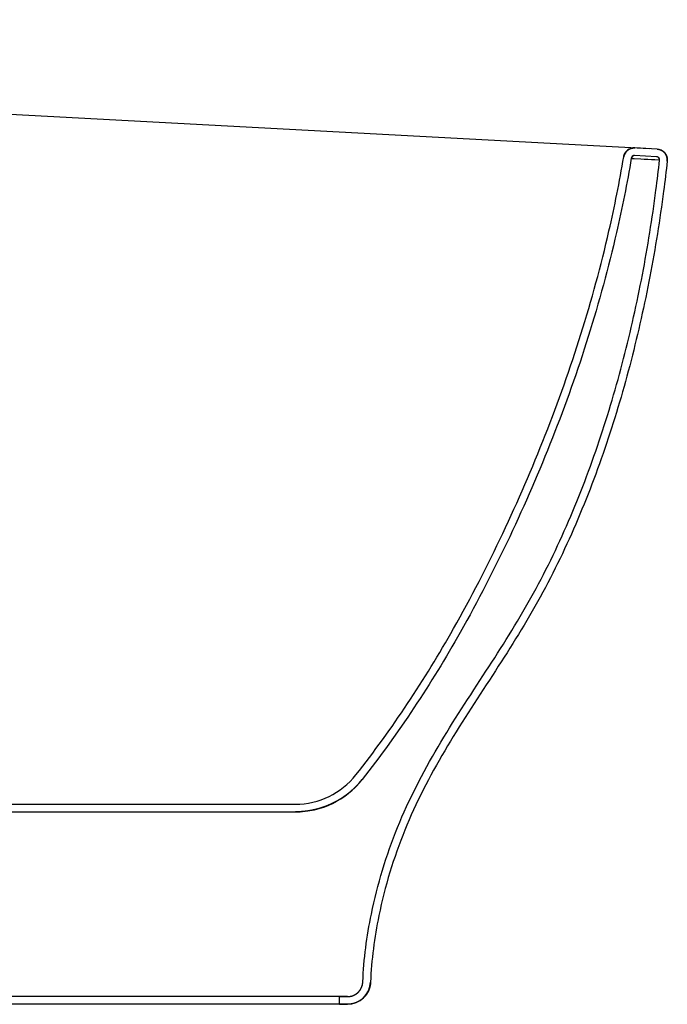
# Model space of a CAD drawing. Extents: x -2130 to 19742, y -30 to 7110.
# Drawn here: x -849 to -429, y 6452 to 7092 of the extents above; entities that cross this region are included whole.
import ezdxf

# ---------------------------------------------------------------- set-up
doc = ezdxf.new("R2010")
doc.units = 0
doc.header["$LTSCALE"] = 2
doc.header["$MEASUREMENT"] = 0
doc.layers.get('0').update_dxf_attribs({"linetype": 'CONTINUOUS'})
doc.layers.add('03___PRT_ALL_CURVES', color=7, linetype='CONTINUOUS')

msp = doc.modelspace()

# ---------------------------------------------------------------- linework, layer by layer
at = {"color": 7, "linetype": 'Continuous'}
for p, q in [((-440.35, 7008.31), (-2012.95, 7092.11)), ((-435.62, 7003.06), (-450.01, 7003.82)), ((-435.62, 7003.06), (-450.01, 7003.82)), ((-435.35, 7008.05), (-449.75, 7008.82)), ((-450.13, 7001.71), (-452.11, 7001.81)), ((-445.9, 7001.48), (-450.13, 7001.71)), ((-433.73, 7000.84), (-436.79, 7001)), ((-1173.48, 6582.5), (-670.04, 6582.5)), ((-1173.48, 6582.5), (-670.04, 6582.5)), ((-1173.48, 6577.5), (-670.04, 6577.5)), ((-1173.48, 6577.5), (-670.04, 6577.5)), ((-827.49, 6577.34), (-827.37, 6577.78)), ((-636.3, 6457.5), (-1806.61, 6457.5)), ((-641.38, 6452.5), (-641.38, 6457.5)), ((-641.38, 6457.5), (-636.3, 6457.5)), ((-641.38, 6452.5), (-641.38, 6457.5)), ((-636.3, 6452.5), (-1806.61, 6452.5)), ((-641.38, 6452.5), (-636.3, 6452.5))]:
    msp.add_line(p, q, dxfattribs=at)
for centre, radius, start, end in [((-450.12, 7001.83), 7, 86.95078, 170.50039), ((-450.12, 7001.83), 2, 86.95078, 170.50028), ((-435.72, 7001.06), 7, 353.6645, 86.95), ((-435.72, 7001.06), 2, 353.66461, 86.95), ((-670.04, 6632.5), 50, 270, 321.74361), ((-670.04, 6632.5), 55, 270, 321.74373), ((-636.3, 6467.5), 10, 270, 357.84504), ((-636.3, 6467.5), 15, 270, 357.84145)]:
    msp.add_arc(centre, radius, start, end, dxfattribs=at)
for points, start_tangent, end_tangent in [([(-457.02, 7002.98), (-457.02, 7003.02), (-457.01, 7003.05), (-457, 7003.09), (-457, 7003.13), (-456.99, 7003.16), (-456.98, 7003.2), (-456.98, 7003.23), (-456.97, 7003.27), (-456.96, 7003.31), (-456.95, 7003.34), (-456.95, 7003.38), (-456.94, 7003.41), (-456.93, 7003.45), (-456.92, 7003.49), (-456.91, 7003.52), (-456.9, 7003.56), (-456.89, 7003.6), (-456.88, 7003.63), (-456.87, 7003.67), (-456.86, 7003.71), (-456.85, 7003.74), (-456.84, 7003.78), (-456.83, 7003.81), (-456.82, 7003.85), (-456.81, 7003.89), (-456.8, 7003.92), (-456.79, 7003.96), (-456.77, 7004), (-456.76, 7004.03), (-456.75, 7004.07), (-456.74, 7004.11), (-456.73, 7004.14), (-456.71, 7004.18), (-456.7, 7004.22), (-456.69, 7004.25), (-456.67, 7004.29), (-456.66, 7004.32), (-456.64, 7004.36), (-456.63, 7004.4), (-456.62, 7004.43), (-456.6, 7004.47), (-456.59, 7004.51), (-456.57, 7004.54), (-456.56, 7004.58), (-456.54, 7004.61), (-456.52, 7004.65), (-456.51, 7004.69), (-456.49, 7004.72), (-456.48, 7004.76), (-456.46, 7004.79), (-456.44, 7004.83), (-456.43, 7004.87), (-456.41, 7004.9), (-456.39, 7004.94), (-456.37, 7004.97), (-456.35, 7005.01), (-456.34, 7005.04), (-456.32, 7005.08), (-456.3, 7005.11), (-456.28, 7005.15), (-456.26, 7005.19), (-456.24, 7005.22), (-456.22, 7005.26), (-456.2, 7005.29), (-456.18, 7005.33), (-456.16, 7005.36), (-456.14, 7005.4), (-456.12, 7005.43), (-456.1, 7005.46), (-456.08, 7005.5), (-456.06, 7005.53), (-456.04, 7005.57), (-456.01, 7005.6), (-455.99, 7005.64), (-455.97, 7005.67), (-455.95, 7005.7), (-455.92, 7005.74), (-455.9, 7005.77), (-455.88, 7005.81), (-455.85, 7005.84), (-455.83, 7005.87), (-455.81, 7005.91), (-455.78, 7005.94), (-455.76, 7005.97), (-455.74, 7006.01), (-455.71, 7006.04), (-455.69, 7006.07), (-455.66, 7006.1), (-455.64, 7006.14), (-455.61, 7006.17), (-455.58, 7006.2), (-455.56, 7006.23), (-455.53, 7006.26), (-455.51, 7006.3), (-455.48, 7006.33), (-455.45, 7006.36), (-455.43, 7006.39), (-455.4, 7006.42), (-455.37, 7006.45), (-455.34, 7006.48), (-455.32, 7006.52), (-455.29, 7006.55), (-455.26, 7006.58), (-455.23, 7006.61), (-455.2, 7006.64), (-455.17, 7006.67), (-455.15, 7006.7), (-455.12, 7006.73), (-455.09, 7006.76), (-455.06, 7006.79), (-455.03, 7006.82), (-455, 7006.84), (-454.97, 7006.87), (-454.94, 7006.9), (-454.91, 7006.93), (-454.88, 7006.96), (-454.85, 7006.99), (-454.82, 7007.02), (-454.79, 7007.04), (-454.75, 7007.07), (-454.72, 7007.1), (-454.69, 7007.13), (-454.66, 7007.15), (-454.63, 7007.18), (-454.6, 7007.21), (-454.56, 7007.23), (-454.53, 7007.26), (-454.5, 7007.29), (-454.47, 7007.31), (-454.43, 7007.34), (-454.4, 7007.36), (-454.37, 7007.39), (-454.33, 7007.41), (-454.3, 7007.44), (-454.27, 7007.46), (-454.23, 7007.49), (-454.2, 7007.51), (-454.17, 7007.54), (-454.13, 7007.56), (-454.1, 7007.59), (-454.06, 7007.61), (-454.03, 7007.63), (-453.99, 7007.66), (-453.96, 7007.68), (-453.92, 7007.7), (-453.89, 7007.72), (-453.85, 7007.75), (-453.82, 7007.77), (-453.78, 7007.79), (-453.75, 7007.81), (-453.71, 7007.83), (-453.68, 7007.85), (-453.64, 7007.88), (-453.61, 7007.9), (-453.57, 7007.92), (-453.53, 7007.94), (-453.5, 7007.96), (-453.46, 7007.98), (-453.42, 7008), (-453.39, 7008.02), (-453.35, 7008.04), (-453.31, 7008.05), (-453.28, 7008.07), (-453.24, 7008.09), (-453.2, 7008.11), (-453.17, 7008.13), (-453.13, 7008.15), (-453.09, 7008.16), (-453.05, 7008.18), (-453.02, 7008.2), (-452.98, 7008.21), (-452.94, 7008.23), (-452.91, 7008.25), (-452.87, 7008.26), (-452.83, 7008.28), (-452.79, 7008.3), (-452.75, 7008.31), (-452.72, 7008.33), (-452.68, 7008.34), (-452.64, 7008.36), (-452.6, 7008.37), (-452.56, 7008.38), (-452.53, 7008.4), (-452.49, 7008.41), (-452.45, 7008.43), (-452.41, 7008.44), (-452.37, 7008.45), (-452.33, 7008.47), (-452.3, 7008.48), (-452.26, 7008.49), (-452.22, 7008.5), (-452.18, 7008.52), (-452.14, 7008.53), (-452.1, 7008.54), (-452.07, 7008.55), (-452.03, 7008.56), (-451.99, 7008.57), (-451.95, 7008.58), (-451.91, 7008.59), (-451.87, 7008.6), (-451.83, 7008.61), (-451.8, 7008.62), (-451.76, 7008.63), (-451.72, 7008.64), (-451.68, 7008.65), (-451.64, 7008.66), (-451.6, 7008.67), (-451.56, 7008.68), (-451.52, 7008.68), (-451.49, 7008.69), (-451.45, 7008.7), (-451.41, 7008.71), (-451.37, 7008.71), (-451.33, 7008.72), (-451.29, 7008.73), (-451.25, 7008.73), (-451.22, 7008.74), (-451.18, 7008.75), (-451.14, 7008.75), (-451.1, 7008.76), (-451.06, 7008.76), (-451.02, 7008.77), (-450.99, 7008.77), (-450.95, 7008.78), (-450.91, 7008.78), (-450.87, 7008.79), (-450.83, 7008.79), (-450.79, 7008.79), (-450.76, 7008.8), (-450.72, 7008.8), (-450.68, 7008.8), (-450.64, 7008.81), (-450.6, 7008.81), (-450.57, 7008.81), (-450.53, 7008.81), (-450.49, 7008.82), (-450.45, 7008.82), (-450.41, 7008.82), (-450.38, 7008.82), (-450.34, 7008.82), (-450.3, 7008.82), (-450.26, 7008.82), (-450.23, 7008.82), (-450.19, 7008.82), (-450.15, 7008.83), (-450.12, 7008.83), (-450.08, 7008.83), (-450.04, 7008.82), (-450, 7008.82), (-449.97, 7008.82), (-449.93, 7008.82), (-449.89, 7008.82), (-449.86, 7008.82), (-449.82, 7008.82), (-449.78, 7008.82), (-449.75, 7008.82)], (0.165041, 0.986287), (0.998584, -0.053194)), ([(-450.01, 7003.82), (-450.03, 7003.82), (-450.06, 7003.82), (-450.08, 7003.83), (-450.1, 7003.83), (-450.12, 7003.83), (-450.14, 7003.83), (-450.16, 7003.83), (-450.18, 7003.82), (-450.2, 7003.82), (-450.23, 7003.82), (-450.25, 7003.82), (-450.27, 7003.82), (-450.29, 7003.82), (-450.31, 7003.82), (-450.33, 7003.81), (-450.36, 7003.81), (-450.38, 7003.81), (-450.4, 7003.81), (-450.42, 7003.8), (-450.44, 7003.8), (-450.47, 7003.8), (-450.49, 7003.79), (-450.51, 7003.79), (-450.53, 7003.78), (-450.55, 7003.78), (-450.58, 7003.77), (-450.6, 7003.77), (-450.62, 7003.76), (-450.64, 7003.76), (-450.66, 7003.75), (-450.69, 7003.74), (-450.71, 7003.74), (-450.73, 7003.73), (-450.75, 7003.72), (-450.77, 7003.72), (-450.8, 7003.71), (-450.82, 7003.7), (-450.84, 7003.69), (-450.86, 7003.68), (-450.88, 7003.67), (-450.91, 7003.67), (-450.93, 7003.66), (-450.95, 7003.65), (-450.97, 7003.64), (-450.99, 7003.63), (-451.01, 7003.62), (-451.03, 7003.61), (-451.05, 7003.59), (-451.07, 7003.58), (-451.1, 7003.57), (-451.12, 7003.56), (-451.14, 7003.55), (-451.16, 7003.54), (-451.18, 7003.52), (-451.2, 7003.51), (-451.22, 7003.5), (-451.24, 7003.48), (-451.26, 7003.47), (-451.28, 7003.46), (-451.3, 7003.44), (-451.31, 7003.43), (-451.33, 7003.42), (-451.35, 7003.4), (-451.37, 7003.39), (-451.39, 7003.37), (-451.41, 7003.36), (-451.43, 7003.34), (-451.44, 7003.32), (-451.46, 7003.31), (-451.48, 7003.29), (-451.5, 7003.28), (-451.51, 7003.26), (-451.53, 7003.24), (-451.55, 7003.23), (-451.56, 7003.21), (-451.58, 7003.19), (-451.6, 7003.17), (-451.61, 7003.16), (-451.63, 7003.14), (-451.64, 7003.12), (-451.66, 7003.1), (-451.67, 7003.08), (-451.69, 7003.07), (-451.7, 7003.05), (-451.72, 7003.03), (-451.73, 7003.01), (-451.75, 7002.99), (-451.76, 7002.97), (-451.77, 7002.95), (-451.79, 7002.93), (-451.8, 7002.91), (-451.81, 7002.89), (-451.82, 7002.88), (-451.83, 7002.86), (-451.85, 7002.84), (-451.86, 7002.82), (-451.87, 7002.8), (-451.88, 7002.78), (-451.89, 7002.76), (-451.9, 7002.74), (-451.91, 7002.71), (-451.92, 7002.69), (-451.93, 7002.67), (-451.94, 7002.65), (-451.95, 7002.63), (-451.96, 7002.61), (-451.97, 7002.59), (-451.98, 7002.57), (-451.98, 7002.55), (-451.99, 7002.53), (-452, 7002.51), (-452.01, 7002.49), (-452.01, 7002.47), (-452.02, 7002.45), (-452.03, 7002.43), (-452.03, 7002.4), (-452.04, 7002.38), (-452.05, 7002.36), (-452.05, 7002.34), (-452.06, 7002.32), (-452.06, 7002.3), (-452.07, 7002.28), (-452.07, 7002.26), (-452.08, 7002.24), (-452.08, 7002.22), (-452.09, 7002.2), (-452.09, 7002.18), (-452.09, 7002.16)], (-0.998584, 0.053194), (-0.165043, -0.986286)), ([(-435.35, 7008.05), (-435.31, 7008.05), (-435.27, 7008.04), (-435.23, 7008.04), (-435.19, 7008.04), (-435.15, 7008.04), (-435.11, 7008.03), (-435.07, 7008.03), (-435.03, 7008.02), (-434.99, 7008.02), (-434.95, 7008.02), (-434.91, 7008.01), (-434.87, 7008.01), (-434.83, 7008), (-434.79, 7008), (-434.75, 7007.99), (-434.71, 7007.98), (-434.67, 7007.98), (-434.62, 7007.97), (-434.58, 7007.97), (-434.54, 7007.96), (-434.5, 7007.95), (-434.46, 7007.94), (-434.42, 7007.94), (-434.38, 7007.93), (-434.34, 7007.92), (-434.3, 7007.91), (-434.25, 7007.9), (-434.21, 7007.89), (-434.17, 7007.88), (-434.13, 7007.87), (-434.09, 7007.87), (-434.05, 7007.85), (-434.01, 7007.84), (-433.96, 7007.83), (-433.92, 7007.82), (-433.88, 7007.81), (-433.84, 7007.8), (-433.8, 7007.79), (-433.76, 7007.78), (-433.72, 7007.76), (-433.67, 7007.75), (-433.63, 7007.74), (-433.59, 7007.73), (-433.55, 7007.71), (-433.51, 7007.7), (-433.47, 7007.68), (-433.42, 7007.67), (-433.38, 7007.66), (-433.34, 7007.64), (-433.3, 7007.63), (-433.26, 7007.61), (-433.22, 7007.59), (-433.18, 7007.58), (-433.14, 7007.56), (-433.09, 7007.55), (-433.05, 7007.53), (-433.01, 7007.51), (-432.97, 7007.49), (-432.93, 7007.48), (-432.89, 7007.46), (-432.85, 7007.44), (-432.81, 7007.42), (-432.77, 7007.4), (-432.72, 7007.38), (-432.68, 7007.36), (-432.64, 7007.34), (-432.6, 7007.32), (-432.56, 7007.3), (-432.52, 7007.28), (-432.48, 7007.26), (-432.44, 7007.24), (-432.4, 7007.22), (-432.36, 7007.2), (-432.32, 7007.18), (-432.28, 7007.15), (-432.24, 7007.13), (-432.2, 7007.11), (-432.16, 7007.09), (-432.12, 7007.06), (-432.08, 7007.04), (-432.04, 7007.01), (-432.01, 7006.99), (-431.97, 7006.97), (-431.93, 7006.94), (-431.89, 7006.92), (-431.85, 7006.89), (-431.81, 7006.86), (-431.77, 7006.84), (-431.74, 7006.81), (-431.7, 7006.79), (-431.66, 7006.76), (-431.62, 7006.73), (-431.58, 7006.7), (-431.55, 7006.68), (-431.51, 7006.65), (-431.47, 7006.62), (-431.44, 7006.59), (-431.4, 7006.56), (-431.36, 7006.53), (-431.33, 7006.5), (-431.29, 7006.48), (-431.25, 7006.45), (-431.22, 7006.42), (-431.18, 7006.39), (-431.15, 7006.35), (-431.11, 7006.32), (-431.08, 7006.29), (-431.04, 7006.26), (-431.01, 7006.23), (-430.97, 7006.2), (-430.94, 7006.17), (-430.9, 7006.13), (-430.87, 7006.1), (-430.84, 7006.07), (-430.8, 7006.04), (-430.77, 7006), (-430.74, 7005.97), (-430.7, 7005.94), (-430.67, 7005.9), (-430.64, 7005.87), (-430.6, 7005.83), (-430.57, 7005.8), (-430.54, 7005.76), (-430.51, 7005.73), (-430.48, 7005.69), (-430.45, 7005.66), (-430.42, 7005.62), (-430.39, 7005.59), (-430.36, 7005.55), (-430.32, 7005.51), (-430.3, 7005.48), (-430.27, 7005.44), (-430.24, 7005.4), (-430.21, 7005.37), (-430.18, 7005.33), (-430.15, 7005.29), (-430.12, 7005.26), (-430.09, 7005.22), (-430.07, 7005.18), (-430.04, 7005.14), (-430.01, 7005.1), (-429.98, 7005.06), (-429.96, 7005.03), (-429.93, 7004.99), (-429.9, 7004.95), (-429.88, 7004.91), (-429.85, 7004.87), (-429.83, 7004.83), (-429.8, 7004.79), (-429.78, 7004.75), (-429.75, 7004.71), (-429.73, 7004.67), (-429.7, 7004.63), (-429.68, 7004.59), (-429.66, 7004.55), (-429.63, 7004.51), (-429.61, 7004.47), (-429.59, 7004.43), (-429.57, 7004.39), (-429.54, 7004.35), (-429.52, 7004.3), (-429.5, 7004.26), (-429.48, 7004.22), (-429.46, 7004.18), (-429.44, 7004.14), (-429.42, 7004.1), (-429.4, 7004.05), (-429.38, 7004.01), (-429.36, 7003.97), (-429.34, 7003.93), (-429.32, 7003.89), (-429.3, 7003.84), (-429.28, 7003.8), (-429.27, 7003.76), (-429.25, 7003.72), (-429.23, 7003.67), (-429.21, 7003.63), (-429.2, 7003.59), (-429.18, 7003.55), (-429.16, 7003.5), (-429.15, 7003.46), (-429.13, 7003.42), (-429.12, 7003.37), (-429.1, 7003.33), (-429.09, 7003.29), (-429.07, 7003.25), (-429.06, 7003.2), (-429.05, 7003.16), (-429.03, 7003.12), (-429.02, 7003.07), (-429.01, 7003.03), (-428.99, 7002.99), (-428.98, 7002.94), (-428.97, 7002.9), (-428.96, 7002.86), (-428.95, 7002.81), (-428.94, 7002.77), (-428.92, 7002.73), (-428.91, 7002.68), (-428.9, 7002.64), (-428.89, 7002.6), (-428.88, 7002.55), (-428.88, 7002.51), (-428.87, 7002.47), (-428.86, 7002.42), (-428.85, 7002.38), (-428.84, 7002.34), (-428.83, 7002.29), (-428.83, 7002.25), (-428.82, 7002.21), (-428.81, 7002.16), (-428.8, 7002.12), (-428.8, 7002.08), (-428.79, 7002.03), (-428.79, 7001.99), (-428.78, 7001.95), (-428.77, 7001.9), (-428.77, 7001.86), (-428.76, 7001.82), (-428.76, 7001.78), (-428.76, 7001.73), (-428.75, 7001.69), (-428.75, 7001.65), (-428.74, 7001.6), (-428.74, 7001.56), (-428.74, 7001.52), (-428.74, 7001.48), (-428.73, 7001.43), (-428.73, 7001.39), (-428.73, 7001.35), (-428.73, 7001.31), (-428.73, 7001.27), (-428.73, 7001.22), (-428.72, 7001.18), (-428.72, 7001.14), (-428.72, 7001.1), (-428.72, 7001.06), (-428.72, 7001.02), (-428.72, 7000.97), (-428.72, 7000.93), (-428.73, 7000.89), (-428.73, 7000.85), (-428.73, 7000.81), (-428.73, 7000.77), (-428.73, 7000.73), (-428.73, 7000.69), (-428.74, 7000.65), (-428.74, 7000.61), (-428.74, 7000.57), (-428.74, 7000.53), (-428.75, 7000.49), (-428.75, 7000.45), (-428.75, 7000.41), (-428.76, 7000.37), (-428.76, 7000.33), (-428.77, 7000.29)], (0.998583, -0.053207), (-0.11035, -0.993893)), ([(-630.78, 6601.54), (-567.43, 6696.58), (-535.53, 6758.38), (-507.91, 6822.26), (-466.56, 6954.9), (-457.02, 7002.98)], (0.619181, 0.785248), (0.165041, 0.986287)), ([(-630.78, 6601.54), (-567.43, 6696.58), (-535.53, 6758.38), (-507.91, 6822.26), (-466.56, 6954.9), (-457.02, 7002.98)], (0.619181, 0.785248), (0.165041, 0.986287)), ([(-452.09, 7002.15), (-461.69, 6953.78), (-503.25, 6820.43), (-531.01, 6756.24), (-563.08, 6694.12), (-626.85, 6598.44)], (-0.165043, -0.986286), (-0.61918, -0.785249)), ([(-452.09, 7002.15), (-461.69, 6953.78), (-503.25, 6820.43), (-531.01, 6756.24), (-563.08, 6694.12), (-626.85, 6598.44)], (-0.165043, -0.986286), (-0.61918, -0.785249)), ([(-546.41, 6668.88), (-517.24, 6716.45), (-492.76, 6766.35), (-472.91, 6818.45), (-457.09, 6871.93), (-444.9, 6926.33), (-436.08, 6981.4), (-433.73, 7000.84)], (0.544215, 0.838946), (0.110341, 0.993894)), ([(-546.41, 6668.88), (-517.24, 6716.45), (-492.76, 6766.35), (-472.91, 6818.45), (-457.09, 6871.93), (-444.9, 6926.33), (-436.08, 6981.4), (-433.73, 7000.84)], (0.544215, 0.838946), (0.110341, 0.993894)), ([(-428.76, 7000.29), (-431.12, 6980.75), (-439.99, 6925.39), (-452.25, 6870.68), (-468.17, 6816.86), (-488.17, 6764.37), (-512.87, 6714.01), (-542.22, 6666.16)], (-0.110343, -0.993894), (-0.544215, -0.838946)), ([(-436.79, 7001), (-445.9, 7001.48)], (-0.998587, 0.053132), (-0.998594, 0.053004)), ([(-433.74, 7000.84), (-433.73, 7000.86), (-433.73, 7000.88), (-433.73, 7000.91), (-433.73, 7000.93), (-433.73, 7000.95), (-433.73, 7000.98), (-433.72, 7001), (-433.72, 7001.02), (-433.72, 7001.05), (-433.72, 7001.07), (-433.72, 7001.09), (-433.72, 7001.12), (-433.73, 7001.14), (-433.73, 7001.17), (-433.73, 7001.19), (-433.73, 7001.21), (-433.73, 7001.24), (-433.73, 7001.26), (-433.74, 7001.29), (-433.74, 7001.31), (-433.74, 7001.34), (-433.75, 7001.36), (-433.75, 7001.39), (-433.75, 7001.41), (-433.76, 7001.44), (-433.76, 7001.46), (-433.77, 7001.49), (-433.78, 7001.51), (-433.78, 7001.53), (-433.79, 7001.56), (-433.79, 7001.58), (-433.8, 7001.61), (-433.81, 7001.63), (-433.82, 7001.66), (-433.82, 7001.68), (-433.83, 7001.71), (-433.84, 7001.73), (-433.85, 7001.76), (-433.86, 7001.78), (-433.87, 7001.81), (-433.88, 7001.83), (-433.89, 7001.85), (-433.9, 7001.88), (-433.91, 7001.9), (-433.92, 7001.93), (-433.93, 7001.95), (-433.95, 7001.97), (-433.96, 7002), (-433.97, 7002.02), (-433.98, 7002.04), (-434, 7002.07), (-434.01, 7002.09), (-434.02, 7002.11), (-434.04, 7002.14), (-434.05, 7002.16), (-434.07, 7002.18), (-434.08, 7002.2), (-434.1, 7002.23), (-434.11, 7002.25), (-434.13, 7002.27), (-434.15, 7002.29), (-434.16, 7002.31), (-434.18, 7002.33), (-434.2, 7002.35), (-434.22, 7002.37), (-434.23, 7002.39), (-434.25, 7002.41), (-434.27, 7002.43), (-434.29, 7002.45), (-434.31, 7002.47), (-434.33, 7002.49), (-434.35, 7002.51), (-434.37, 7002.53), (-434.39, 7002.55), (-434.41, 7002.56), (-434.43, 7002.58), (-434.45, 7002.6), (-434.47, 7002.61), (-434.49, 7002.63), (-434.51, 7002.65), (-434.53, 7002.66), (-434.55, 7002.68), (-434.57, 7002.69), (-434.6, 7002.71), (-434.62, 7002.72), (-434.64, 7002.74), (-434.66, 7002.75), (-434.68, 7002.77), (-434.71, 7002.78), (-434.73, 7002.79), (-434.75, 7002.81), (-434.77, 7002.82), (-434.8, 7002.83), (-434.82, 7002.84), (-434.84, 7002.85), (-434.87, 7002.87), (-434.89, 7002.88), (-434.91, 7002.89), (-434.94, 7002.9), (-434.96, 7002.91), (-434.98, 7002.92), (-435.01, 7002.93), (-435.03, 7002.94), (-435.05, 7002.94), (-435.08, 7002.95), (-435.1, 7002.96), (-435.13, 7002.97), (-435.15, 7002.97), (-435.17, 7002.98), (-435.2, 7002.99), (-435.22, 7002.99), (-435.24, 7003), (-435.27, 7003.01), (-435.29, 7003.01), (-435.32, 7003.02), (-435.34, 7003.02), (-435.36, 7003.03), (-435.39, 7003.03), (-435.41, 7003.03), (-435.43, 7003.04), (-435.46, 7003.04), (-435.48, 7003.04), (-435.5, 7003.05), (-435.53, 7003.05), (-435.55, 7003.05), (-435.57, 7003.05), (-435.59, 7003.05), (-435.62, 7003.06)], (0.110348, 0.993893), (-0.998583, 0.053207)), ([(-626.31, 6467.12), (-620.77, 6511.16), (-603.75, 6567.46), (-577.51, 6619.73), (-546.41, 6668.88)], (0.0376, 0.999293), (0.544215, 0.838946)), ([(-626.31, 6467.12), (-620.77, 6511.16), (-603.75, 6567.46), (-577.51, 6619.73), (-546.41, 6668.88)], (0.0376, 0.999293), (0.544215, 0.838946)), ([(-542.22, 6666.16), (-573.2, 6617.19), (-599.11, 6565.58), (-615.87, 6510.15), (-621.31, 6466.93)], (-0.544215, -0.838946), (-0.037662, -0.999291)), ([(-542.22, 6666.16), (-573.2, 6617.19), (-599.11, 6565.58), (-615.87, 6510.15), (-621.31, 6466.93)], (-0.544215, -0.838946), (-0.037662, -0.999291)), ([(-626.85, 6598.44), (-626.97, 6598.3), (-627.08, 6598.15), (-627.2, 6598), (-627.32, 6597.86), (-627.44, 6597.71), (-627.56, 6597.57), (-627.68, 6597.42), (-627.8, 6597.28), (-627.92, 6597.13), (-628.04, 6596.99), (-628.16, 6596.84), (-628.28, 6596.7), (-628.41, 6596.56), (-628.53, 6596.41), (-628.66, 6596.27), (-628.78, 6596.13), (-628.91, 6595.98), (-629.03, 6595.84), (-629.16, 6595.7), (-629.29, 6595.56), (-629.42, 6595.42), (-629.55, 6595.28), (-629.67, 6595.14), (-629.8, 6595), (-629.93, 6594.86), (-630.07, 6594.72), (-630.2, 6594.58), (-630.33, 6594.44), (-630.46, 6594.31), (-630.59, 6594.17), (-630.73, 6594.03), (-630.86, 6593.89), (-631, 6593.76), (-631.13, 6593.62), (-631.27, 6593.49), (-631.41, 6593.35), (-631.54, 6593.22), (-631.68, 6593.08), (-631.82, 6592.95), (-631.96, 6592.82), (-632.1, 6592.68), (-632.24, 6592.55), (-632.38, 6592.42), (-632.52, 6592.29), (-632.66, 6592.15), (-632.8, 6592.02), (-632.94, 6591.89), (-633.09, 6591.76), (-633.23, 6591.63), (-633.37, 6591.5), (-633.52, 6591.37), (-633.66, 6591.25), (-633.81, 6591.12), (-633.95, 6590.99), (-634.1, 6590.86), (-634.25, 6590.74), (-634.4, 6590.61), (-634.54, 6590.49), (-634.69, 6590.36), (-634.84, 6590.24), (-634.99, 6590.11), (-635.14, 6589.99), (-635.29, 6589.86), (-635.44, 6589.74), (-635.6, 6589.62), (-635.75, 6589.5), (-635.9, 6589.38), (-636.05, 6589.25), (-636.21, 6589.13), (-636.36, 6589.01), (-636.52, 6588.9), (-636.67, 6588.78), (-636.83, 6588.66), (-636.98, 6588.54), (-637.14, 6588.42), (-637.3, 6588.31), (-637.45, 6588.19), (-637.61, 6588.07), (-637.77, 6587.96), (-637.93, 6587.84), (-638.09, 6587.73), (-638.25, 6587.62), (-638.41, 6587.5), (-638.57, 6587.39), (-638.73, 6587.28), (-638.89, 6587.17), (-639.05, 6587.06), (-639.22, 6586.95), (-639.38, 6586.84), (-639.54, 6586.73), (-639.71, 6586.62), (-639.87, 6586.51), (-640.04, 6586.4), (-640.2, 6586.3), (-640.37, 6586.19), (-640.53, 6586.08), (-640.7, 6585.98), (-640.86, 6585.87), (-641.03, 6585.77), (-641.2, 6585.67), (-641.37, 6585.56), (-641.53, 6585.46), (-641.7, 6585.36), (-641.87, 6585.26), (-642.04, 6585.16), (-642.21, 6585.06), (-642.38, 6584.96), (-642.55, 6584.86), (-642.72, 6584.76), (-642.89, 6584.66), (-643.07, 6584.57), (-643.24, 6584.47), (-643.41, 6584.37), (-643.58, 6584.28), (-643.76, 6584.18), (-643.93, 6584.09), (-644.1, 6584), (-644.28, 6583.9), (-644.45, 6583.81), (-644.63, 6583.72), (-644.8, 6583.63), (-644.98, 6583.54), (-645.15, 6583.45), (-645.33, 6583.36), (-645.51, 6583.27), (-645.68, 6583.19), (-645.86, 6583.1), (-646.04, 6583.01), (-646.22, 6582.93), (-646.39, 6582.84), (-646.57, 6582.76), (-646.75, 6582.67), (-646.93, 6582.59), (-647.11, 6582.51), (-647.29, 6582.42), (-647.47, 6582.34), (-647.65, 6582.26), (-647.83, 6582.18), (-648.01, 6582.1), (-648.19, 6582.02), (-648.37, 6581.95), (-648.55, 6581.87), (-648.74, 6581.79), (-648.92, 6581.72), (-649.1, 6581.64), (-649.28, 6581.57), (-649.46, 6581.49), (-649.65, 6581.42), (-649.83, 6581.35), (-650.01, 6581.27), (-650.2, 6581.2), (-650.38, 6581.13), (-650.57, 6581.06), (-650.75, 6580.99), (-650.93, 6580.92), (-651.12, 6580.86), (-651.3, 6580.79), (-651.49, 6580.72), (-651.68, 6580.66), (-651.86, 6580.59), (-652.05, 6580.53), (-652.23, 6580.46), (-652.42, 6580.4), (-652.6, 6580.34), (-652.79, 6580.27), (-652.98, 6580.21), (-653.17, 6580.15), (-653.35, 6580.09), (-653.54, 6580.03), (-653.73, 6579.97), (-653.91, 6579.92), (-654.1, 6579.86), (-654.29, 6579.8), (-654.48, 6579.75), (-654.67, 6579.69), (-654.85, 6579.64), (-655.04, 6579.58), (-655.23, 6579.53), (-655.42, 6579.48), (-655.61, 6579.43), (-655.8, 6579.38), (-655.99, 6579.32), (-656.18, 6579.28), (-656.36, 6579.23), (-656.55, 6579.18), (-656.74, 6579.13), (-656.93, 6579.08), (-657.12, 6579.04), (-657.31, 6578.99), (-657.5, 6578.95), (-657.69, 6578.9), (-657.88, 6578.86), (-658.07, 6578.82), (-658.26, 6578.77), (-658.45, 6578.73), (-658.64, 6578.69), (-658.83, 6578.65), (-659.02, 6578.61), (-659.21, 6578.58), (-659.4, 6578.54), (-659.59, 6578.5), (-659.79, 6578.46), (-659.98, 6578.43), (-660.17, 6578.39), (-660.36, 6578.36), (-660.55, 6578.32), (-660.74, 6578.29), (-660.93, 6578.26), (-661.12, 6578.23), (-661.31, 6578.2), (-661.5, 6578.17), (-661.69, 6578.14), (-661.88, 6578.11), (-662.07, 6578.08), (-662.26, 6578.05), (-662.46, 6578.02), (-662.65, 6578), (-662.84, 6577.97), (-663.03, 6577.95), (-663.22, 6577.92), (-663.41, 6577.9), (-663.6, 6577.88), (-663.79, 6577.86), (-663.98, 6577.83), (-664.17, 6577.81), (-664.36, 6577.79), (-664.55, 6577.77), (-664.74, 6577.75), (-664.93, 6577.74), (-665.12, 6577.72), (-665.31, 6577.7), (-665.5, 6577.69), (-665.69, 6577.67), (-665.88, 6577.66), (-666.07, 6577.64), (-666.26, 6577.63), (-666.45, 6577.62), (-666.64, 6577.6), (-666.83, 6577.59), (-667.02, 6577.58), (-667.21, 6577.57), (-667.4, 6577.56), (-667.59, 6577.55), (-667.78, 6577.55), (-667.97, 6577.54), (-668.16, 6577.53), (-668.34, 6577.53), (-668.53, 6577.52), (-668.72, 6577.52), (-668.91, 6577.51), (-669.1, 6577.51), (-669.29, 6577.5), (-669.47, 6577.5), (-669.66, 6577.5), (-669.85, 6577.5), (-670.04, 6577.5)], (-0.61918, -0.785249), (-1, 0)), ([(-636.3, 6457.5), (-636.25, 6457.5), (-636.19, 6457.5), (-636.14, 6457.5), (-636.08, 6457.5), (-636.03, 6457.5), (-635.97, 6457.5), (-635.92, 6457.51), (-635.86, 6457.51), (-635.81, 6457.51), (-635.75, 6457.51), (-635.7, 6457.52), (-635.64, 6457.52), (-635.59, 6457.52), (-635.53, 6457.53), (-635.47, 6457.53), (-635.42, 6457.54), (-635.36, 6457.54), (-635.31, 6457.55), (-635.25, 6457.55), (-635.2, 6457.56), (-635.14, 6457.57), (-635.08, 6457.57), (-635.03, 6457.58), (-634.97, 6457.59), (-634.91, 6457.6), (-634.86, 6457.6), (-634.8, 6457.61), (-634.74, 6457.62), (-634.69, 6457.63), (-634.63, 6457.64), (-634.57, 6457.65), (-634.52, 6457.66), (-634.46, 6457.67), (-634.4, 6457.68), (-634.35, 6457.69), (-634.29, 6457.7), (-634.23, 6457.72), (-634.18, 6457.73), (-634.12, 6457.74), (-634.06, 6457.75), (-634, 6457.77), (-633.95, 6457.78), (-633.89, 6457.79), (-633.83, 6457.81), (-633.78, 6457.82), (-633.72, 6457.84), (-633.66, 6457.85), (-633.61, 6457.87), (-633.55, 6457.89), (-633.49, 6457.9), (-633.43, 6457.92), (-633.38, 6457.94), (-633.32, 6457.95), (-633.26, 6457.97), (-633.21, 6457.99), (-633.15, 6458.01), (-633.09, 6458.03), (-633.04, 6458.05), (-632.98, 6458.07), (-632.92, 6458.09), (-632.87, 6458.11), (-632.81, 6458.13), (-632.75, 6458.15), (-632.7, 6458.17), (-632.64, 6458.19), (-632.58, 6458.22), (-632.53, 6458.24), (-632.47, 6458.26), (-632.41, 6458.29), (-632.36, 6458.31), (-632.3, 6458.33), (-632.25, 6458.36), (-632.19, 6458.38), (-632.13, 6458.41), (-632.08, 6458.43), (-632.02, 6458.46), (-631.97, 6458.49), (-631.91, 6458.51), (-631.86, 6458.54), (-631.8, 6458.57), (-631.75, 6458.6), (-631.69, 6458.62), (-631.64, 6458.65), (-631.58, 6458.68), (-631.53, 6458.71), (-631.48, 6458.74), (-631.42, 6458.77), (-631.37, 6458.8), (-631.31, 6458.83), (-631.26, 6458.86), (-631.21, 6458.89), (-631.15, 6458.93), (-631.1, 6458.96), (-631.05, 6458.99), (-630.99, 6459.02), (-630.94, 6459.06), (-630.89, 6459.09), (-630.84, 6459.12), (-630.78, 6459.16), (-630.73, 6459.19), (-630.68, 6459.23), (-630.63, 6459.26), (-630.58, 6459.3), (-630.52, 6459.34), (-630.47, 6459.37), (-630.42, 6459.41), (-630.37, 6459.45), (-630.32, 6459.48), (-630.27, 6459.52), (-630.22, 6459.56), (-630.17, 6459.6), (-630.12, 6459.64), (-630.07, 6459.67), (-630.02, 6459.71), (-629.98, 6459.75), (-629.93, 6459.79), (-629.88, 6459.83), (-629.83, 6459.87), (-629.78, 6459.92), (-629.73, 6459.96), (-629.69, 6460), (-629.64, 6460.04), (-629.59, 6460.08), (-629.55, 6460.12), (-629.5, 6460.17), (-629.45, 6460.21), (-629.41, 6460.25), (-629.36, 6460.3), (-629.32, 6460.34), (-629.27, 6460.38), (-629.23, 6460.43), (-629.18, 6460.47), (-629.14, 6460.52), (-629.1, 6460.56), (-629.05, 6460.61), (-629.01, 6460.66), (-628.97, 6460.7), (-628.92, 6460.75), (-628.88, 6460.79), (-628.84, 6460.84), (-628.8, 6460.89), (-628.76, 6460.94), (-628.71, 6460.98), (-628.67, 6461.03), (-628.63, 6461.08), (-628.59, 6461.13), (-628.55, 6461.18), (-628.51, 6461.22), (-628.47, 6461.27), (-628.44, 6461.32), (-628.4, 6461.37), (-628.36, 6461.42), (-628.32, 6461.47), (-628.28, 6461.52), (-628.25, 6461.57), (-628.21, 6461.62), (-628.17, 6461.67), (-628.14, 6461.72), (-628.1, 6461.77), (-628.07, 6461.83), (-628.03, 6461.88), (-627.99, 6461.93), (-627.96, 6461.98), (-627.93, 6462.03), (-627.89, 6462.09), (-627.86, 6462.14), (-627.83, 6462.19), (-627.79, 6462.24), (-627.76, 6462.3), (-627.73, 6462.35), (-627.7, 6462.4), (-627.67, 6462.46), (-627.63, 6462.51), (-627.6, 6462.56), (-627.57, 6462.62), (-627.54, 6462.67), (-627.51, 6462.72), (-627.48, 6462.78), (-627.46, 6462.83), (-627.43, 6462.89), (-627.4, 6462.94), (-627.37, 6463), (-627.34, 6463.05), (-627.32, 6463.11), (-627.29, 6463.16), (-627.26, 6463.22), (-627.24, 6463.27), (-627.21, 6463.33), (-627.19, 6463.38), (-627.16, 6463.44), (-627.14, 6463.49), (-627.11, 6463.55), (-627.09, 6463.6), (-627.07, 6463.66), (-627.04, 6463.71), (-627.02, 6463.77), (-627, 6463.83), (-626.98, 6463.88), (-626.96, 6463.94), (-626.93, 6463.99), (-626.91, 6464.05), (-626.89, 6464.11), (-626.87, 6464.16), (-626.85, 6464.22), (-626.83, 6464.28), (-626.81, 6464.33), (-626.8, 6464.39), (-626.78, 6464.44), (-626.76, 6464.5), (-626.74, 6464.56), (-626.73, 6464.61), (-626.71, 6464.67), (-626.69, 6464.73), (-626.68, 6464.78), (-626.66, 6464.84), (-626.64, 6464.9), (-626.63, 6464.95), (-626.61, 6465.01), (-626.6, 6465.07), (-626.59, 6465.12), (-626.57, 6465.18), (-626.56, 6465.24), (-626.55, 6465.29), (-626.53, 6465.35), (-626.52, 6465.4), (-626.51, 6465.46), (-626.5, 6465.52), (-626.49, 6465.57), (-626.48, 6465.63), (-626.47, 6465.69), (-626.46, 6465.74), (-626.45, 6465.8), (-626.44, 6465.85), (-626.43, 6465.91), (-626.42, 6465.97), (-626.41, 6466.02), (-626.4, 6466.08), (-626.39, 6466.13), (-626.39, 6466.19), (-626.38, 6466.24), (-626.37, 6466.3), (-626.37, 6466.36), (-626.36, 6466.41), (-626.35, 6466.47), (-626.35, 6466.52), (-626.34, 6466.58), (-626.34, 6466.63), (-626.33, 6466.69), (-626.33, 6466.74), (-626.32, 6466.8), (-626.32, 6466.85), (-626.32, 6466.91), (-626.31, 6466.96), (-626.31, 6467.01), (-626.31, 6467.07), (-626.31, 6467.12)], (1, 0), (0.037602, 0.999293)), ([(-621.31, 6466.93), (-621.31, 6466.85), (-621.32, 6466.77), (-621.32, 6466.69), (-621.33, 6466.61), (-621.33, 6466.53), (-621.34, 6466.44), (-621.34, 6466.36), (-621.35, 6466.28), (-621.36, 6466.2), (-621.36, 6466.11), (-621.37, 6466.03), (-621.38, 6465.95), (-621.39, 6465.87), (-621.4, 6465.78), (-621.41, 6465.7), (-621.42, 6465.62), (-621.43, 6465.53), (-621.44, 6465.45), (-621.45, 6465.37), (-621.46, 6465.28), (-621.48, 6465.2), (-621.49, 6465.11), (-621.5, 6465.03), (-621.52, 6464.95), (-621.53, 6464.86), (-621.55, 6464.78), (-621.56, 6464.69), (-621.58, 6464.61), (-621.6, 6464.52), (-621.62, 6464.44), (-621.63, 6464.36), (-621.65, 6464.27), (-621.67, 6464.19), (-621.69, 6464.1), (-621.71, 6464.02), (-621.73, 6463.93), (-621.75, 6463.85), (-621.77, 6463.76), (-621.79, 6463.68), (-621.82, 6463.59), (-621.84, 6463.51), (-621.86, 6463.42), (-621.89, 6463.34), (-621.91, 6463.26), (-621.94, 6463.17), (-621.96, 6463.09), (-621.99, 6463), (-622.02, 6462.92), (-622.04, 6462.83), (-622.07, 6462.75), (-622.1, 6462.66), (-622.13, 6462.58), (-622.16, 6462.49), (-622.19, 6462.41), (-622.22, 6462.33), (-622.25, 6462.24), (-622.28, 6462.16), (-622.32, 6462.07), (-622.35, 6461.99), (-622.38, 6461.91), (-622.42, 6461.82), (-622.45, 6461.74), (-622.49, 6461.65), (-622.52, 6461.57), (-622.56, 6461.49), (-622.59, 6461.4), (-622.63, 6461.32), (-622.67, 6461.24), (-622.71, 6461.16), (-622.75, 6461.07), (-622.79, 6460.99), (-622.83, 6460.91), (-622.87, 6460.83), (-622.91, 6460.74), (-622.95, 6460.66), (-622.99, 6460.58), (-623.03, 6460.5), (-623.08, 6460.42), (-623.12, 6460.34), (-623.17, 6460.25), (-623.21, 6460.17), (-623.26, 6460.09), (-623.3, 6460.01), (-623.35, 6459.93), (-623.4, 6459.85), (-623.44, 6459.77), (-623.49, 6459.69), (-623.54, 6459.61), (-623.59, 6459.53), (-623.64, 6459.46), (-623.69, 6459.38), (-623.74, 6459.3), (-623.79, 6459.22), (-623.84, 6459.14), (-623.9, 6459.07), (-623.95, 6458.99), (-624, 6458.91), (-624.06, 6458.84), (-624.11, 6458.76), (-624.16, 6458.68), (-624.22, 6458.61), (-624.28, 6458.53), (-624.33, 6458.46), (-624.39, 6458.38), (-624.45, 6458.31), (-624.5, 6458.23), (-624.56, 6458.16), (-624.62, 6458.09), (-624.68, 6458.01), (-624.74, 6457.94), (-624.8, 6457.87), (-624.86, 6457.8), (-624.92, 6457.72), (-624.98, 6457.65), (-625.05, 6457.58), (-625.11, 6457.51), (-625.17, 6457.44), (-625.24, 6457.37), (-625.3, 6457.3), (-625.36, 6457.23), (-625.43, 6457.16), (-625.49, 6457.1), (-625.56, 6457.03), (-625.63, 6456.96), (-625.69, 6456.89), (-625.76, 6456.83), (-625.83, 6456.76), (-625.89, 6456.69), (-625.96, 6456.63), (-626.03, 6456.56), (-626.1, 6456.5), (-626.17, 6456.44), (-626.24, 6456.37), (-626.31, 6456.31), (-626.38, 6456.25), (-626.45, 6456.18), (-626.52, 6456.12), (-626.6, 6456.06), (-626.67, 6456), (-626.74, 6455.94), (-626.81, 6455.88), (-626.89, 6455.82), (-626.96, 6455.76), (-627.03, 6455.7), (-627.11, 6455.65), (-627.18, 6455.59), (-627.26, 6455.53), (-627.33, 6455.47), (-627.41, 6455.42), (-627.48, 6455.36), (-627.56, 6455.31), (-627.64, 6455.25), (-627.71, 6455.2), (-627.79, 6455.15), (-627.87, 6455.09), (-627.95, 6455.04), (-628.02, 6454.99), (-628.1, 6454.94), (-628.18, 6454.89), (-628.26, 6454.84), (-628.34, 6454.79), (-628.42, 6454.74), (-628.5, 6454.69), (-628.58, 6454.64), (-628.66, 6454.59), (-628.74, 6454.54), (-628.82, 6454.5), (-628.9, 6454.45), (-628.98, 6454.41), (-629.06, 6454.36), (-629.14, 6454.32), (-629.23, 6454.27), (-629.31, 6454.23), (-629.39, 6454.19), (-629.47, 6454.14), (-629.55, 6454.1), (-629.64, 6454.06), (-629.72, 6454.02), (-629.8, 6453.98), (-629.89, 6453.94), (-629.97, 6453.9), (-630.05, 6453.86), (-630.14, 6453.82), (-630.22, 6453.79), (-630.3, 6453.75), (-630.39, 6453.71), (-630.47, 6453.68), (-630.56, 6453.64), (-630.64, 6453.61), (-630.73, 6453.57), (-630.81, 6453.54), (-630.89, 6453.51), (-630.98, 6453.47), (-631.06, 6453.44), (-631.15, 6453.41), (-631.23, 6453.38), (-631.32, 6453.35), (-631.4, 6453.32), (-631.49, 6453.29), (-631.57, 6453.26), (-631.66, 6453.24), (-631.75, 6453.21), (-631.83, 6453.18), (-631.92, 6453.15), (-632, 6453.13), (-632.09, 6453.1), (-632.17, 6453.08), (-632.26, 6453.05), (-632.34, 6453.03), (-632.43, 6453.01), (-632.52, 6452.98), (-632.6, 6452.96), (-632.69, 6452.94), (-632.77, 6452.92), (-632.86, 6452.9), (-632.94, 6452.88), (-633.03, 6452.86), (-633.11, 6452.84), (-633.2, 6452.82), (-633.28, 6452.81), (-633.37, 6452.79), (-633.46, 6452.77), (-633.54, 6452.76), (-633.63, 6452.74), (-633.71, 6452.72), (-633.8, 6452.71), (-633.88, 6452.7), (-633.97, 6452.68), (-634.05, 6452.67), (-634.14, 6452.66), (-634.22, 6452.64), (-634.31, 6452.63), (-634.39, 6452.62), (-634.47, 6452.61), (-634.56, 6452.6), (-634.64, 6452.59), (-634.73, 6452.58), (-634.81, 6452.57), (-634.89, 6452.57), (-634.98, 6452.56), (-635.06, 6452.55), (-635.15, 6452.54), (-635.23, 6452.54), (-635.31, 6452.53), (-635.4, 6452.53), (-635.48, 6452.52), (-635.56, 6452.52), (-635.64, 6452.51), (-635.73, 6452.51), (-635.81, 6452.51), (-635.89, 6452.5), (-635.97, 6452.5), (-636.06, 6452.5), (-636.14, 6452.5), (-636.22, 6452.5), (-636.3, 6452.5)], (-0.037665, -0.99929), (-1, 0))]:
    msp.add_spline(points, degree=3, dxfattribs=dict(at, start_tangent=start_tangent, end_tangent=end_tangent))
at = {"layer": '03___PRT_ALL_CURVES', "color": 4, "linetype": 'Continuous'}
msp.add_line((-598.56, 6645.93), (-598.01, 6646.77), dxfattribs=at)

doc.saveas('drawing.dxf')
